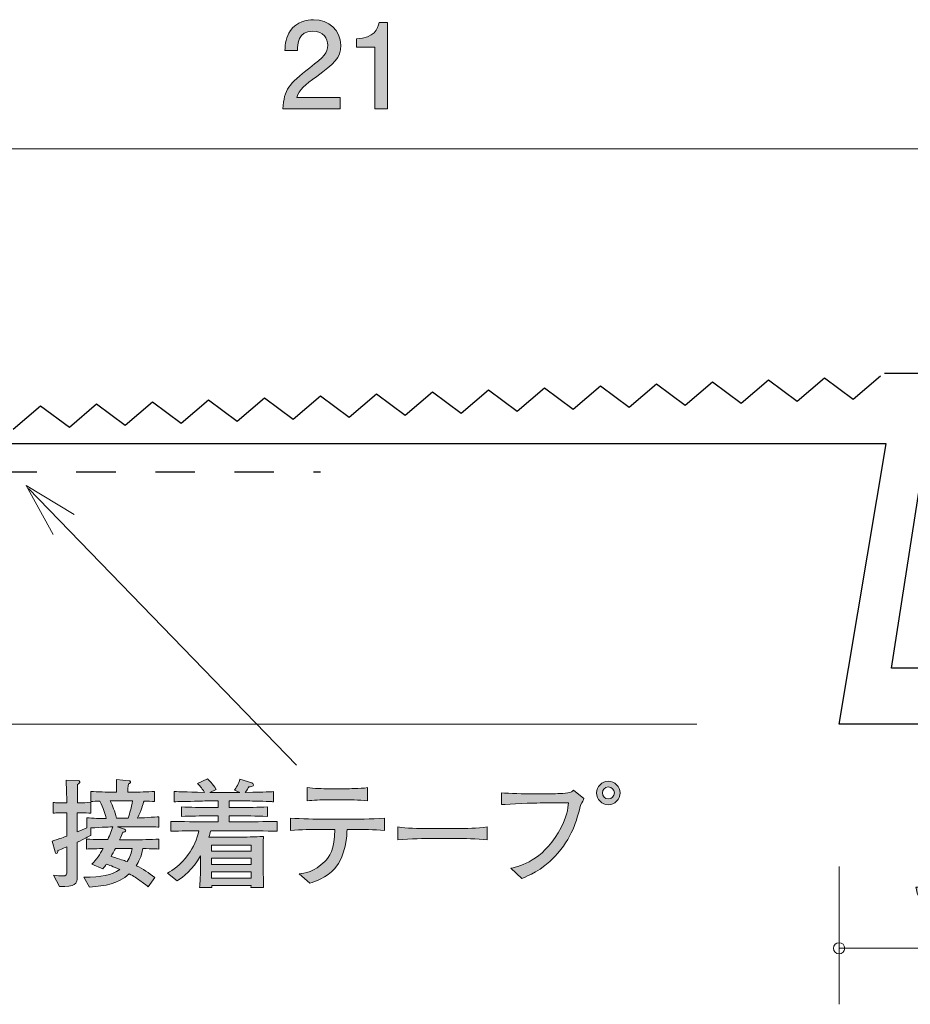
# Model space of a CAD drawing. Units: millimetres. Extents: x 77.8 to 132.9, y -157.6 to -140.1.
# Drawn here: x 89.4 to 105.3, y -157.6 to -140.1 of the extents above; entities that cross this region are included whole.
import ezdxf

# ---------------------------------------------------------------- set-up
doc = ezdxf.new("R2010")
doc.units = ezdxf.units.MM
doc.header["$MEASUREMENT"] = 0
doc.linetypes.add('AI-Linetype-0', pattern=[1.411111, 0.705556, -0.705556])
doc.layers.add('レイヤー 1', color=7, linetype='Continuous', lineweight=0)

# ---------------------------------------------------------------- blocks, each defined once
blk = doc.blocks.new('Block_7')
at = {"layer": 'レイヤー 1', "true_color": 0x000000, "transparency": 33554687}
h = blk.add_hatch(color=18, dxfattribs=at)
h.dxf.hatch_style = 2
edge = h.paths.add_edge_path()
edge.add_spline(control_points=[(105.925, -155.968), (105.846, -155.968), (105.745, -155.951), (105.643, -155.888), (105.47, -155.778), (105.448, -155.647), (105.429, -155.539), (105.429, -155.539), (105.652, -155.539), (105.652, -155.539), (105.707, -155.738), (105.834, -155.767), (105.927, -155.767), (106.066, -155.767), (106.218, -155.668), (106.218, -155.435), (106.218, -155.179), (106.039, -155.109), (105.918, -155.109), (105.886, -155.109), (105.745, -155.109), (105.656, -155.238), (105.656, -155.238), (105.48, -155.219), (105.48, -155.219), (105.48, -155.219), (105.601, -154.373), (105.601, -154.373), (105.601, -154.373), (106.379, -154.373), (106.379, -154.373), (106.379, -154.373), (106.379, -154.568), (106.379, -154.568), (106.379, -154.568), (105.764, -154.568), (105.764, -154.568), (105.764, -154.568), (105.698, -154.991), (105.698, -154.991), (105.76, -154.957), (105.842, -154.917), (105.96, -154.917), (106.214, -154.917), (106.451, -155.103), (106.451, -155.416), (106.451, -155.733), (106.227, -155.968), (105.925, -155.968)], knot_values=[0, 0, 0, 0, 1, 1, 1, 2, 2, 2, 3, 3, 3, 4, 4, 4, 5, 5, 5, 6, 6, 6, 7, 7, 7, 8, 8, 8, 9, 9, 9, 10, 10, 10, 11, 11, 11, 12, 12, 12, 13, 13, 13, 14, 14, 14, 15, 15, 15, 16, 16, 16, 16], degree=3, periodic=0)
h = blk.add_hatch(color=18, dxfattribs=at)
h.dxf.hatch_style = 2
edge = h.paths.add_edge_path()
edge.add_spline(control_points=[(107.65, -155.968), (107.571, -155.968), (107.47, -155.951), (107.368, -155.888), (107.195, -155.778), (107.173, -155.647), (107.155, -155.539), (107.155, -155.539), (107.377, -155.539), (107.377, -155.539), (107.432, -155.738), (107.559, -155.767), (107.652, -155.767), (107.791, -155.767), (107.943, -155.668), (107.943, -155.435), (107.943, -155.179), (107.764, -155.109), (107.643, -155.109), (107.611, -155.109), (107.47, -155.109), (107.381, -155.238), (107.381, -155.238), (107.205, -155.219), (107.205, -155.219), (107.205, -155.219), (107.326, -154.373), (107.326, -154.373), (107.326, -154.373), (108.104, -154.373), (108.104, -154.373), (108.104, -154.373), (108.104, -154.568), (108.104, -154.568), (108.104, -154.568), (107.489, -154.568), (107.489, -154.568), (107.489, -154.568), (107.423, -154.991), (107.423, -154.991), (107.485, -154.957), (107.567, -154.917), (107.685, -154.917), (107.939, -154.917), (108.176, -155.103), (108.176, -155.416), (108.176, -155.733), (107.952, -155.968), (107.65, -155.968)], knot_values=[0, 0, 0, 0, 1, 1, 1, 2, 2, 2, 3, 3, 3, 4, 4, 4, 5, 5, 5, 6, 6, 6, 7, 7, 7, 8, 8, 8, 9, 9, 9, 10, 10, 10, 11, 11, 11, 12, 12, 12, 13, 13, 13, 14, 14, 14, 15, 15, 15, 16, 16, 16, 16], degree=3, periodic=0)
h = blk.add_hatch(color=18, dxfattribs=at)
h.dxf.hatch_style = 2
edge = h.paths.add_edge_path()
edge.add_spline(control_points=[(106.68, -155.917), (106.68, -155.917), (106.68, -155.666), (106.68, -155.666), (106.68, -155.666), (106.932, -155.666), (106.932, -155.666), (106.932, -155.666), (106.932, -155.917), (106.932, -155.917), (106.932, -155.917), (106.68, -155.917), (106.68, -155.917)], knot_values=[0, 0, 0, 0, 1, 1, 1, 2, 2, 2, 3, 3, 3, 4, 4, 4, 4], degree=3, periodic=0)
at = {"layer": 'レイヤー 1'}
for points, knots in [([(105.925, -155.968), (105.846, -155.968), (105.745, -155.951), (105.643, -155.888), (105.47, -155.778), (105.448, -155.647), (105.429, -155.539), (105.429, -155.539), (105.652, -155.539), (105.652, -155.539), (105.707, -155.738), (105.834, -155.767), (105.927, -155.767), (106.066, -155.767), (106.218, -155.668), (106.218, -155.435), (106.218, -155.179), (106.039, -155.109), (105.918, -155.109), (105.886, -155.109), (105.745, -155.109), (105.656, -155.238), (105.656, -155.238), (105.48, -155.219), (105.48, -155.219), (105.48, -155.219), (105.601, -154.373), (105.601, -154.373), (105.601, -154.373), (106.379, -154.373), (106.379, -154.373), (106.379, -154.373), (106.379, -154.568), (106.379, -154.568), (106.379, -154.568), (105.764, -154.568), (105.764, -154.568), (105.764, -154.568), (105.698, -154.991), (105.698, -154.991), (105.76, -154.957), (105.842, -154.917), (105.96, -154.917), (106.214, -154.917), (106.451, -155.103), (106.451, -155.416), (106.451, -155.733), (106.227, -155.968), (105.925, -155.968)], [0, 0, 0, 0, 1, 1, 1, 2, 2, 2, 3, 3, 3, 4, 4, 4, 5, 5, 5, 6, 6, 6, 7, 7, 7, 8, 8, 8, 9, 9, 9, 10, 10, 10, 11, 11, 11, 12, 12, 12, 13, 13, 13, 14, 14, 14, 15, 15, 15, 16, 16, 16, 16]), ([(107.65, -155.968), (107.571, -155.968), (107.47, -155.951), (107.368, -155.888), (107.195, -155.778), (107.173, -155.647), (107.155, -155.539), (107.155, -155.539), (107.377, -155.539), (107.377, -155.539), (107.432, -155.738), (107.559, -155.767), (107.652, -155.767), (107.791, -155.767), (107.943, -155.668), (107.943, -155.435), (107.943, -155.179), (107.764, -155.109), (107.643, -155.109), (107.611, -155.109), (107.47, -155.109), (107.381, -155.238), (107.381, -155.238), (107.205, -155.219), (107.205, -155.219), (107.205, -155.219), (107.326, -154.373), (107.326, -154.373), (107.326, -154.373), (108.104, -154.373), (108.104, -154.373), (108.104, -154.373), (108.104, -154.568), (108.104, -154.568), (108.104, -154.568), (107.489, -154.568), (107.489, -154.568), (107.489, -154.568), (107.423, -154.991), (107.423, -154.991), (107.485, -154.957), (107.567, -154.917), (107.685, -154.917), (107.939, -154.917), (108.176, -155.103), (108.176, -155.416), (108.176, -155.733), (107.952, -155.968), (107.65, -155.968)], [0, 0, 0, 0, 1, 1, 1, 2, 2, 2, 3, 3, 3, 4, 4, 4, 5, 5, 5, 6, 6, 6, 7, 7, 7, 8, 8, 8, 9, 9, 9, 10, 10, 10, 11, 11, 11, 12, 12, 12, 13, 13, 13, 14, 14, 14, 15, 15, 15, 16, 16, 16, 16]), ([(106.68, -155.917), (106.68, -155.917), (106.68, -155.666), (106.68, -155.666), (106.68, -155.666), (106.932, -155.666), (106.932, -155.666), (106.932, -155.666), (106.932, -155.917), (106.932, -155.917), (106.932, -155.917), (106.68, -155.917), (106.68, -155.917)], [0, 0, 0, 0, 1, 1, 1, 2, 2, 2, 3, 3, 3, 4, 4, 4, 4])]:
    blk.add_open_spline(points, degree=3, knots=knots, dxfattribs=at)
blk = doc.blocks.new('Block_6')
at = {"layer": 'レイヤー 1'}
blk.add_blockref('Block_7', (0, 0), dxfattribs=at)
blk = doc.blocks.new('Block_5')
at = {"layer": 'レイヤー 1', "color": 18, "lineweight": 9, "true_color": 0x000000}
for p, q in [((104.057, -155.171), (104.057, -157.631)), ((109.557, -155.171), (109.557, -157.631)), ((109.557, -156.631), (104.057, -156.631))]:
    blk.add_line(p, q, dxfattribs=at)
blk.add_circle((109.557, -156.631), 0.0999, dxfattribs=at)
blk.add_open_spline([(104.157, -156.631), (104.157, -156.576), (104.112, -156.531), (104.057, -156.531), (104.002, -156.531), (103.957, -156.576), (103.957, -156.631), (103.957, -156.686), (104.002, -156.731), (104.057, -156.731), (104.112, -156.731), (104.157, -156.686), (104.157, -156.631)], degree=3, knots=[0, 0, 0, 0, 1, 1, 1, 2, 2, 2, 3, 3, 3, 4, 4, 4, 4], dxfattribs=at)
at = {"layer": 'レイヤー 1'}
blk.add_blockref('Block_6', (0, 0), dxfattribs=at)
blk = doc.blocks.new('Block_11')
at = {"layer": 'レイヤー 1', "true_color": 0x000000, "transparency": 33554687}
h = blk.add_hatch(color=18, dxfattribs=at)
h.dxf.hatch_style = 2
edge = h.paths.add_edge_path()
edge.add_spline(control_points=[(94.735, -141.073), (94.518, -141.232), (94.425, -141.306), (94.376, -141.45), (94.376, -141.45), (95.154, -141.45), (95.154, -141.45), (95.154, -141.45), (95.154, -141.655), (95.154, -141.655), (95.154, -141.655), (94.126, -141.655), (94.126, -141.655), (94.158, -141.297), (94.224, -141.219), (94.609, -140.921), (94.865, -140.722), (94.93, -140.654), (94.93, -140.517), (94.93, -140.398), (94.858, -140.267), (94.661, -140.267), (94.401, -140.267), (94.393, -140.498), (94.389, -140.614), (94.389, -140.614), (94.164, -140.614), (94.164, -140.614), (94.173, -140.487), (94.184, -140.375), (94.264, -140.256), (94.374, -140.096), (94.56, -140.062), (94.676, -140.062), (94.954, -140.062), (95.161, -140.246), (95.161, -140.519), (95.161, -140.747), (95.045, -140.847), (94.735, -141.073)], knot_values=[0, 0, 0, 0, 1, 1, 1, 2, 2, 2, 3, 3, 3, 4, 4, 4, 5, 5, 5, 6, 6, 6, 7, 7, 7, 8, 8, 8, 9, 9, 9, 10, 10, 10, 11, 11, 11, 12, 12, 12, 13, 13, 13, 13], degree=3, periodic=0)
h = blk.add_hatch(color=18, dxfattribs=at)
h.dxf.hatch_style = 2
edge = h.paths.add_edge_path()
edge.add_spline(control_points=[(95.771, -141.655), (95.771, -141.655), (95.771, -140.55), (95.771, -140.55), (95.771, -140.55), (95.441, -140.55), (95.441, -140.55), (95.441, -140.55), (95.441, -140.402), (95.441, -140.402), (95.773, -140.388), (95.819, -140.225), (95.849, -140.11), (95.849, -140.11), (95.995, -140.11), (95.995, -140.11), (95.995, -140.11), (95.995, -141.655), (95.995, -141.655), (95.995, -141.655), (95.771, -141.655), (95.771, -141.655)], knot_values=[0, 0, 0, 0, 1, 1, 1, 2, 2, 2, 3, 3, 3, 4, 4, 4, 5, 5, 5, 6, 6, 6, 7, 7, 7, 7], degree=3, periodic=0)
at = {"layer": 'レイヤー 1'}
for points, knots in [([(94.735, -141.073), (94.518, -141.232), (94.425, -141.306), (94.376, -141.45), (94.376, -141.45), (95.154, -141.45), (95.154, -141.45), (95.154, -141.45), (95.154, -141.655), (95.154, -141.655), (95.154, -141.655), (94.126, -141.655), (94.126, -141.655), (94.158, -141.297), (94.224, -141.219), (94.609, -140.921), (94.865, -140.722), (94.93, -140.654), (94.93, -140.517), (94.93, -140.398), (94.858, -140.267), (94.661, -140.267), (94.401, -140.267), (94.393, -140.498), (94.389, -140.614), (94.389, -140.614), (94.164, -140.614), (94.164, -140.614), (94.173, -140.487), (94.184, -140.375), (94.264, -140.256), (94.374, -140.096), (94.56, -140.062), (94.676, -140.062), (94.954, -140.062), (95.161, -140.246), (95.161, -140.519), (95.161, -140.747), (95.045, -140.847), (94.735, -141.073)], [0, 0, 0, 0, 1, 1, 1, 2, 2, 2, 3, 3, 3, 4, 4, 4, 5, 5, 5, 6, 6, 6, 7, 7, 7, 8, 8, 8, 9, 9, 9, 10, 10, 10, 11, 11, 11, 12, 12, 12, 13, 13, 13, 13]), ([(95.771, -141.655), (95.771, -141.655), (95.771, -140.55), (95.771, -140.55), (95.771, -140.55), (95.441, -140.55), (95.441, -140.55), (95.441, -140.55), (95.441, -140.402), (95.441, -140.402), (95.773, -140.388), (95.819, -140.225), (95.849, -140.11), (95.849, -140.11), (95.995, -140.11), (95.995, -140.11), (95.995, -140.11), (95.995, -141.655), (95.995, -141.655), (95.995, -141.655), (95.771, -141.655), (95.771, -141.655)], [0, 0, 0, 0, 1, 1, 1, 2, 2, 2, 3, 3, 3, 4, 4, 4, 5, 5, 5, 6, 6, 6, 7, 7, 7, 7])]:
    blk.add_open_spline(points, degree=3, knots=knots, dxfattribs=at)
blk = doc.blocks.new('Block_10')
at = {"layer": 'レイヤー 1'}
blk.add_blockref('Block_11', (0, 0), dxfattribs=at)
blk = doc.blocks.new('Block_3')
at = {"layer": 'レイヤー 1', "color": 18, "lineweight": 9, "true_color": 0x000000}
for p, q in [((84.807, -142.369), (105.808, -142.369)), ((101.516, -152.631), (79.807, -152.631))]:
    blk.add_line(p, q, dxfattribs=at)
at = {"layer": 'レイヤー 1', "color": 18, "lineweight": 25, "true_color": 0x000000}
for p, q in [((101.31, -146.942), (101.796, -146.524)), ((101.796, -146.524), (102.31, -146.906)), ((102.31, -146.906), (102.795, -146.489)), ((102.795, -146.489), (103.309, -146.87)), ((103.309, -146.87), (103.794, -146.453)), ((103.794, -146.453), (104.308, -146.834)), ((104.308, -146.834), (104.794, -146.417)), ((104.868, -146.369), (105.808, -146.369)), ((104.993, -151.631), (105.808, -146.369)), ((97.313, -147.085), (97.798, -146.667)), ((97.798, -146.667), (98.312, -147.049)), ((98.312, -147.049), (98.797, -146.631)), ((98.797, -146.631), (99.311, -147.013)), ((99.311, -147.013), (99.797, -146.595)), ((99.797, -146.595), (100.311, -146.977)), ((100.311, -146.977), (100.796, -146.56)), ((100.796, -146.56), (101.31, -146.942)), ((92.316, -147.263), (92.802, -146.845)), ((92.802, -146.845), (93.316, -147.227)), ((93.316, -147.227), (93.801, -146.81)), ((93.801, -146.81), (94.315, -147.191)), ((94.315, -147.191), (94.8, -146.774)), ((94.8, -146.774), (95.315, -147.156)), ((95.315, -147.156), (95.8, -146.738)), ((95.8, -146.738), (96.314, -147.12)), ((96.314, -147.12), (96.799, -146.702)), ((96.799, -146.702), (97.313, -147.085)), ((89.318, -147.37), (89.804, -146.952)), ((89.804, -146.952), (90.318, -147.334)), ((90.318, -147.334), (90.803, -146.917)), ((90.803, -146.917), (91.317, -147.299)), ((91.317, -147.299), (91.802, -146.881)), ((91.802, -146.881), (92.316, -147.263)), ((104.898, -147.631), (84.807, -147.631)), ((104.057, -152.631), (104.898, -147.631)), ((108.806, -151.631), (104.993, -151.631)), ((109.557, -152.631), (104.057, -152.631))]:
    blk.add_line(p, q, dxfattribs=at)
at = {"layer": 'レイヤー 1'}
for name in ['Block_10', 'Block_5']:
    blk.add_blockref(name, (0, 0), dxfattribs=at)
blk = doc.blocks.new('Block_16')
at = {"layer": 'レイヤー 1', "true_color": 0x000000, "transparency": 33554687}
h = blk.add_hatch(color=18, dxfattribs=at)
h.dxf.hatch_style = 2
edge = h.paths.add_edge_path()
edge.add_spline(control_points=[(91.143, -154.85), (91.126, -154.88), (91.075, -154.973), (91.065, -154.992), (91.255, -155.051), (91.276, -155.058), (91.348, -155.085), (91.403, -154.998), (91.426, -154.924), (91.441, -154.85), (91.441, -154.85), (91.143, -154.85), (91.143, -154.85)], knot_values=[0, 0, 0, 0, 1, 1, 1, 2, 2, 2, 3, 3, 3, 4, 4, 4, 4], degree=3, periodic=0)
edge = h.paths.add_edge_path()
edge.add_spline(control_points=[(91.08, -154), (91.08, -154), (91.048, -154), (91.048, -154), (91.094, -154.099), (91.126, -154.179), (91.16, -154.307), (91.16, -154.307), (91.367, -154.307), (91.367, -154.307), (91.399, -154.213), (91.422, -154.129), (91.446, -154), (91.446, -154), (91.08, -154), (91.08, -154)], knot_values=[0, 0, 0, 0, 1, 1, 1, 2, 2, 2, 3, 3, 3, 4, 4, 4, 5, 5, 5, 5], degree=3, periodic=0)
edge = h.paths.add_edge_path()
edge.add_spline(control_points=[(91.708, -154.465), (91.708, -154.465), (91.454, -154.465), (91.454, -154.465), (91.454, -154.465), (91.177, -154.465), (91.177, -154.465), (91.177, -154.465), (91.304, -154.507), (91.304, -154.507), (91.314, -154.511), (91.327, -154.518), (91.327, -154.531), (91.327, -154.552), (91.295, -154.558), (91.274, -154.562), (91.264, -154.586), (91.234, -154.651), (91.215, -154.696), (91.215, -154.696), (91.486, -154.696), (91.486, -154.696), (91.577, -154.696), (91.773, -154.691), (91.915, -154.683), (91.915, -154.683), (91.915, -154.861), (91.915, -154.861), (91.833, -154.856), (91.811, -154.856), (91.632, -154.852), (91.6, -155.007), (91.555, -155.087), (91.511, -155.157), (91.632, -155.216), (91.737, -155.284), (91.841, -155.366), (91.841, -155.366), (91.723, -155.533), (91.723, -155.533), (91.699, -155.514), (91.687, -155.506), (91.575, -155.421), (91.526, -155.383), (91.467, -155.347), (91.386, -155.303), (91.175, -155.489), (90.969, -155.512), (90.68, -155.542), (90.68, -155.542), (90.576, -155.362), (90.576, -155.362), (90.893, -155.358), (91.069, -155.332), (91.221, -155.223), (91.103, -155.172), (91.014, -155.144), (90.978, -155.132), (90.959, -155.159), (90.944, -155.178), (90.917, -155.212), (90.917, -155.212), (90.72, -155.129), (90.72, -155.129), (90.802, -155.049), (90.864, -154.954), (90.921, -154.852), (90.73, -154.856), (90.709, -154.856), (90.627, -154.861), (90.627, -154.861), (90.627, -154.683), (90.627, -154.683), (90.766, -154.689), (90.976, -154.693), (91.001, -154.693), (91.018, -154.66), (91.073, -154.539), (91.092, -154.465), (91.073, -154.465), (90.895, -154.472), (90.701, -154.484), (90.701, -154.484), (90.701, -154.617), (90.701, -154.617), (90.652, -154.643), (90.593, -154.674), (90.46, -154.74), (90.46, -154.74), (90.46, -154.886), (90.46, -154.886), (90.46, -154.886), (90.46, -155.353), (90.46, -155.353), (90.46, -155.481), (90.424, -155.54), (90.14, -155.531), (90.14, -155.531), (90.037, -155.324), (90.037, -155.324), (90.1, -155.337), (90.149, -155.341), (90.189, -155.341), (90.265, -155.341), (90.276, -155.318), (90.276, -155.252), (90.276, -155.252), (90.276, -154.823), (90.276, -154.823), (90.178, -154.863), (90.161, -154.869), (90.115, -154.888), (90.111, -154.909), (90.106, -154.939), (90.087, -154.939), (90.079, -154.939), (90.068, -154.935), (90.062, -154.911), (90.062, -154.911), (90.009, -154.719), (90.009, -154.719), (90.155, -154.672), (90.221, -154.649), (90.276, -154.628), (90.276, -154.628), (90.276, -154.216), (90.276, -154.216), (90.276, -154.216), (90.223, -154.216), (90.223, -154.216), (90.223, -154.216), (90.145, -154.216), (90.145, -154.216), (90.077, -154.216), (90.068, -154.216), (90.032, -154.222), (90.032, -154.222), (90.032, -154.027), (90.032, -154.027), (90.06, -154.034), (90.068, -154.034), (90.138, -154.034), (90.138, -154.034), (90.271, -154.034), (90.271, -154.034), (90.271, -153.964), (90.271, -153.881), (90.269, -153.877), (90.261, -153.697), (90.261, -153.678), (90.259, -153.632), (90.259, -153.632), (90.474, -153.64), (90.474, -153.64), (90.485, -153.64), (90.506, -153.642), (90.506, -153.659), (90.506, -153.678), (90.491, -153.689), (90.466, -153.708), (90.466, -153.758), (90.46, -153.987), (90.462, -154.034), (90.591, -154.034), (90.604, -154.034), (90.701, -154.025), (90.701, -154.025), (90.701, -154.22), (90.701, -154.22), (90.663, -154.218), (90.595, -154.213), (90.46, -154.216), (90.46, -154.216), (90.46, -154.554), (90.46, -154.554), (90.515, -154.531), (90.58, -154.503), (90.629, -154.48), (90.629, -154.48), (90.629, -154.302), (90.629, -154.302), (90.743, -154.315), (90.862, -154.315), (90.978, -154.315), (90.955, -154.22), (90.927, -154.137), (90.864, -154.004), (90.819, -154.006), (90.737, -154.01), (90.699, -154.012), (90.699, -154.012), (90.699, -153.832), (90.699, -153.832), (90.824, -153.841), (90.997, -153.845), (91.08, -153.845), (91.08, -153.845), (91.162, -153.845), (91.162, -153.845), (91.162, -153.682), (91.162, -153.672), (91.16, -153.617), (91.16, -153.617), (91.384, -153.642), (91.384, -153.642), (91.388, -153.642), (91.41, -153.644), (91.41, -153.661), (91.41, -153.676), (91.399, -153.684), (91.372, -153.699), (91.365, -153.765), (91.363, -153.786), (91.363, -153.845), (91.363, -153.845), (91.458, -153.845), (91.458, -153.845), (91.541, -153.845), (91.714, -153.841), (91.839, -153.832), (91.839, -153.832), (91.839, -154.012), (91.839, -154.012), (91.809, -154.01), (91.691, -154.006), (91.651, -154.004), (91.636, -154.055), (91.602, -154.167), (91.537, -154.307), (91.579, -154.307), (91.856, -154.287), (91.917, -154.285), (91.917, -154.285), (91.917, -154.469), (91.917, -154.469), (91.888, -154.469), (91.871, -154.465), (91.708, -154.465)], knot_values=[0, 0, 0, 0, 1, 1, 1, 2, 2, 2, 3, 3, 3, 4, 4, 4, 5, 5, 5, 6, 6, 6, 7, 7, 7, 8, 8, 8, 9, 9, 9, 10, 10, 10, 11, 11, 11, 12, 12, 12, 13, 13, 13, 14, 14, 14, 15, 15, 15, 16, 16, 16, 17, 17, 17, 18, 18, 18, 19, 19, 19, 20, 20, 20, 21, 21, 21, 22, 22, 22, 23, 23, 23, 24, 24, 24, 25, 25, 25, 26, 26, 26, 27, 27, 27, 28, 28, 28, 29, 29, 29, 30, 30, 30, 31, 31, 31, 32, 32, 32, 33, 33, 33, 34, 34, 34, 35, 35, 35, 36, 36, 36, 37, 37, 37, 38, 38, 38, 39, 39, 39, 40, 40, 40, 41, 41, 41, 42, 42, 42, 43, 43, 43, 44, 44, 44, 45, 45, 45, 46, 46, 46, 47, 47, 47, 48, 48, 48, 49, 49, 49, 50, 50, 50, 51, 51, 51, 52, 52, 52, 53, 53, 53, 54, 54, 54, 55, 55, 55, 56, 56, 56, 57, 57, 57, 58, 58, 58, 59, 59, 59, 60, 60, 60, 61, 61, 61, 62, 62, 62, 63, 63, 63, 64, 64, 64, 65, 65, 65, 66, 66, 66, 67, 67, 67, 68, 68, 68, 69, 69, 69, 70, 70, 70, 71, 71, 71, 72, 72, 72, 73, 73, 73, 74, 74, 74, 75, 75, 75, 76, 76, 76, 77, 77, 77, 78, 78, 78, 79, 79, 79, 79], degree=3, periodic=0)
h = blk.add_hatch(color=18, dxfattribs=at)
h.dxf.hatch_style = 2
edge = h.paths.add_edge_path()
edge.add_spline(control_points=[(93.564, -155.265), (93.564, -155.265), (92.858, -155.265), (92.858, -155.265), (92.858, -155.265), (92.858, -155.379), (92.858, -155.379), (92.858, -155.379), (93.564, -155.379), (93.564, -155.379), (93.564, -155.379), (93.564, -155.265), (93.564, -155.265)], knot_values=[0, 0, 0, 0, 1, 1, 1, 2, 2, 2, 3, 3, 3, 4, 4, 4, 4], degree=3, periodic=0)
edge = h.paths.add_edge_path()
edge.add_spline(control_points=[(93.564, -155.021), (93.564, -155.021), (92.858, -155.021), (92.858, -155.021), (92.858, -155.021), (92.858, -155.136), (92.858, -155.136), (92.858, -155.136), (93.564, -155.136), (93.564, -155.136), (93.564, -155.136), (93.564, -155.021), (93.564, -155.021)], knot_values=[0, 0, 0, 0, 1, 1, 1, 2, 2, 2, 3, 3, 3, 4, 4, 4, 4], degree=3, periodic=0)
edge = h.paths.add_edge_path()
edge.add_spline(control_points=[(93.564, -154.789), (93.564, -154.789), (92.858, -154.789), (92.858, -154.789), (92.858, -154.789), (92.858, -154.897), (92.858, -154.897), (92.858, -154.897), (93.564, -154.897), (93.564, -154.897), (93.564, -154.897), (93.564, -154.789), (93.564, -154.789)], knot_values=[0, 0, 0, 0, 1, 1, 1, 2, 2, 2, 3, 3, 3, 4, 4, 4, 4], degree=3, periodic=0)
edge = h.paths.add_edge_path()
edge.add_spline(control_points=[(93.399, -154.533), (93.399, -154.533), (92.841, -154.533), (92.841, -154.533), (92.83, -154.577), (92.822, -154.609), (92.809, -154.647), (92.834, -154.647), (92.849, -154.649), (92.856, -154.649), (92.856, -154.649), (93.044, -154.649), (93.044, -154.649), (93.044, -154.649), (93.418, -154.649), (93.418, -154.649), (93.469, -154.649), (93.753, -154.637), (93.784, -154.637), (93.782, -154.664), (93.78, -154.683), (93.78, -154.713), (93.778, -154.744), (93.778, -154.88), (93.778, -154.907), (93.778, -154.907), (93.778, -155.153), (93.778, -155.153), (93.778, -155.197), (93.782, -155.394), (93.786, -155.546), (93.786, -155.546), (93.56, -155.546), (93.56, -155.546), (93.56, -155.546), (93.562, -155.512), (93.562, -155.512), (93.562, -155.512), (92.86, -155.512), (92.86, -155.512), (92.86, -155.512), (92.862, -155.546), (92.862, -155.546), (92.862, -155.546), (92.644, -155.546), (92.644, -155.546), (92.648, -155.491), (92.648, -155.479), (92.655, -155.364), (92.657, -155.337), (92.659, -155.203), (92.659, -155.184), (92.659, -155.184), (92.659, -154.981), (92.659, -154.981), (92.519, -155.231), (92.35, -155.362), (92.244, -155.428), (92.244, -155.428), (92.071, -155.288), (92.071, -155.288), (92.16, -155.237), (92.303, -155.151), (92.441, -154.956), (92.532, -154.829), (92.597, -154.685), (92.631, -154.533), (92.403, -154.535), (92.223, -154.541), (92.128, -154.543), (92.128, -154.543), (92.128, -154.366), (92.128, -154.366), (92.325, -154.372), (92.608, -154.376), (92.758, -154.376), (92.758, -154.376), (92.972, -154.376), (92.972, -154.376), (92.972, -154.376), (92.972, -154.268), (92.972, -154.268), (92.972, -154.268), (92.826, -154.268), (92.826, -154.268), (92.657, -154.268), (92.488, -154.272), (92.32, -154.279), (92.32, -154.279), (92.32, -154.108), (92.32, -154.108), (92.475, -154.118), (92.661, -154.118), (92.826, -154.118), (92.826, -154.118), (92.972, -154.118), (92.972, -154.118), (92.972, -154.118), (92.972, -154), (92.972, -154), (92.972, -154), (92.841, -154), (92.841, -154), (92.794, -154), (92.591, -154.008), (92.549, -154.008), (92.346, -154.012), (92.27, -154.014), (92.191, -154.016), (92.191, -154.016), (92.191, -153.832), (92.191, -153.832), (92.305, -153.841), (92.35, -153.841), (92.733, -153.849), (92.669, -153.754), (92.642, -153.727), (92.606, -153.691), (92.606, -153.691), (92.782, -153.608), (92.782, -153.608), (92.822, -153.644), (92.866, -153.687), (92.94, -153.797), (92.94, -153.797), (92.826, -153.852), (92.826, -153.852), (92.826, -153.852), (92.837, -153.852), (92.837, -153.852), (92.837, -153.852), (93.359, -153.852), (93.359, -153.852), (93.359, -153.852), (93.264, -153.807), (93.264, -153.807), (93.291, -153.769), (93.348, -153.689), (93.363, -153.615), (93.363, -153.615), (93.577, -153.678), (93.577, -153.678), (93.586, -153.68), (93.607, -153.691), (93.607, -153.712), (93.607, -153.75), (93.541, -153.75), (93.522, -153.75), (93.511, -153.769), (93.488, -153.809), (93.459, -153.849), (93.858, -153.843), (93.888, -153.841), (93.964, -153.835), (93.964, -153.835), (93.964, -154.016), (93.964, -154.016), (93.945, -154.016), (93.92, -154.014), (93.7, -154.006), (93.649, -154.004), (93.429, -154), (93.384, -154), (93.384, -154), (93.169, -154), (93.169, -154), (93.169, -154), (93.169, -154.118), (93.169, -154.118), (93.169, -154.118), (93.342, -154.118), (93.342, -154.118), (93.505, -154.118), (93.695, -154.118), (93.852, -154.108), (93.852, -154.108), (93.852, -154.279), (93.852, -154.279), (93.643, -154.27), (93.446, -154.268), (93.342, -154.268), (93.342, -154.268), (93.169, -154.268), (93.169, -154.268), (93.169, -154.268), (93.169, -154.376), (93.169, -154.376), (93.169, -154.376), (93.399, -154.376), (93.399, -154.376), (93.533, -154.376), (93.82, -154.372), (94.03, -154.366), (94.03, -154.366), (94.03, -154.543), (94.03, -154.543), (93.837, -154.537), (93.524, -154.533), (93.399, -154.533)], knot_values=[0, 0, 0, 0, 1, 1, 1, 2, 2, 2, 3, 3, 3, 4, 4, 4, 5, 5, 5, 6, 6, 6, 7, 7, 7, 8, 8, 8, 9, 9, 9, 10, 10, 10, 11, 11, 11, 12, 12, 12, 13, 13, 13, 14, 14, 14, 15, 15, 15, 16, 16, 16, 17, 17, 17, 18, 18, 18, 19, 19, 19, 20, 20, 20, 21, 21, 21, 22, 22, 22, 23, 23, 23, 24, 24, 24, 25, 25, 25, 26, 26, 26, 27, 27, 27, 28, 28, 28, 29, 29, 29, 30, 30, 30, 31, 31, 31, 32, 32, 32, 33, 33, 33, 34, 34, 34, 35, 35, 35, 36, 36, 36, 37, 37, 37, 38, 38, 38, 39, 39, 39, 40, 40, 40, 41, 41, 41, 42, 42, 42, 43, 43, 43, 44, 44, 44, 45, 45, 45, 46, 46, 46, 47, 47, 47, 48, 48, 48, 49, 49, 49, 50, 50, 50, 51, 51, 51, 52, 52, 52, 53, 53, 53, 54, 54, 54, 55, 55, 55, 56, 56, 56, 57, 57, 57, 58, 58, 58, 59, 59, 59, 60, 60, 60, 61, 61, 61, 62, 62, 62, 63, 63, 63, 64, 64, 64, 65, 65, 65, 66, 66, 66, 66], degree=3, periodic=0)
h = blk.add_hatch(color=18, dxfattribs=at)
h.dxf.hatch_style = 2
edge = h.paths.add_edge_path()
edge.add_spline(control_points=[(99.832, -153.86), (99.832, -153.919), (99.879, -153.966), (99.938, -153.966), (99.998, -153.966), (100.046, -153.919), (100.046, -153.86), (100.046, -153.801), (99.998, -153.752), (99.938, -153.752), (99.879, -153.752), (99.832, -153.801), (99.832, -153.86)], knot_values=[0, 0, 0, 0, 1, 1, 1, 2, 2, 2, 3, 3, 3, 4, 4, 4, 4], degree=3, periodic=0)
edge = h.paths.add_edge_path()
edge.add_spline(control_points=[(100.148, -153.86), (100.148, -153.974), (100.055, -154.069), (99.938, -154.069), (99.824, -154.069), (99.729, -153.974), (99.729, -153.86), (99.729, -153.744), (99.824, -153.651), (99.938, -153.651), (100.052, -153.651), (100.148, -153.744), (100.148, -153.86)], knot_values=[0, 0, 0, 0, 1, 1, 1, 2, 2, 2, 3, 3, 3, 4, 4, 4, 4], degree=3, periodic=0)
h = blk.add_hatch(color=18, dxfattribs=at)
h.dxf.hatch_style = 2
edge = h.paths.add_edge_path()
edge.add_spline(control_points=[(95.275, -153.981), (95.275, -153.981), (94.922, -153.981), (94.922, -153.981), (94.809, -153.981), (94.67, -153.987), (94.562, -154), (94.562, -154), (94.562, -153.765), (94.562, -153.765), (94.68, -153.78), (94.864, -153.784), (94.922, -153.784), (94.922, -153.784), (95.275, -153.784), (95.275, -153.784), (95.294, -153.784), (95.497, -153.784), (95.639, -153.765), (95.639, -153.765), (95.639, -154), (95.639, -154), (95.482, -153.981), (95.292, -153.981), (95.275, -153.981)], knot_values=[0, 0, 0, 0, 1, 1, 1, 2, 2, 2, 3, 3, 3, 4, 4, 4, 5, 5, 5, 6, 6, 6, 7, 7, 7, 8, 8, 8, 8], degree=3, periodic=0)
edge = h.paths.add_edge_path()
edge.add_spline(control_points=[(95.376, -154.509), (95.376, -154.509), (95.275, -154.509), (95.275, -154.509), (95.275, -154.596), (95.254, -154.986), (95.057, -155.206), (94.904, -155.375), (94.697, -155.444), (94.613, -155.472), (94.613, -155.472), (94.418, -155.305), (94.418, -155.305), (94.515, -155.292), (94.691, -155.269), (94.879, -155.081), (94.953, -155.009), (95.057, -154.869), (95.057, -154.509), (95.057, -154.509), (94.826, -154.509), (94.826, -154.509), (94.64, -154.509), (94.454, -154.514), (94.268, -154.528), (94.268, -154.528), (94.268, -154.309), (94.268, -154.309), (94.456, -154.323), (94.742, -154.328), (94.826, -154.328), (94.826, -154.328), (95.376, -154.328), (95.376, -154.328), (95.395, -154.328), (95.713, -154.328), (95.941, -154.309), (95.941, -154.309), (95.941, -154.528), (95.941, -154.528), (95.753, -154.514), (95.565, -154.509), (95.376, -154.509)], knot_values=[0, 0, 0, 0, 1, 1, 1, 2, 2, 2, 3, 3, 3, 4, 4, 4, 5, 5, 5, 6, 6, 6, 7, 7, 7, 8, 8, 8, 9, 9, 9, 10, 10, 10, 11, 11, 11, 12, 12, 12, 13, 13, 13, 14, 14, 14, 14], degree=3, periodic=0)
h = blk.add_hatch(color=18, dxfattribs=at)
h.dxf.hatch_style = 2
edge = h.paths.add_edge_path()
edge.add_spline(control_points=[(99.442, -154.078), (99.372, -154.357), (99.296, -154.662), (98.983, -154.994), (98.746, -155.244), (98.501, -155.343), (98.395, -155.385), (98.395, -155.385), (98.2, -155.203), (98.2, -155.203), (98.387, -155.157), (98.748, -155.064), (99.044, -154.569), (99.205, -154.302), (99.218, -154.129), (99.227, -154.038), (99.227, -154.038), (98.721, -154.038), (98.721, -154.038), (98.602, -154.038), (98.181, -154.057), (98.029, -154.067), (98.029, -154.067), (98.029, -153.858), (98.029, -153.858), (98.171, -153.871), (98.448, -153.875), (98.564, -153.875), (98.564, -153.875), (98.92, -153.875), (98.92, -153.875), (98.947, -153.875), (99.108, -153.873), (99.218, -153.858), (99.275, -153.852), (99.292, -153.832), (99.315, -153.809), (99.315, -153.809), (99.503, -153.96), (99.503, -153.96), (99.489, -153.989), (99.478, -154.008), (99.442, -154.078)], knot_values=[0, 0, 0, 0, 1, 1, 1, 2, 2, 2, 3, 3, 3, 4, 4, 4, 5, 5, 5, 6, 6, 6, 7, 7, 7, 8, 8, 8, 9, 9, 9, 10, 10, 10, 11, 11, 11, 12, 12, 12, 13, 13, 13, 14, 14, 14, 14], degree=3, periodic=0)
h = blk.add_hatch(color=18, dxfattribs=at)
h.dxf.hatch_style = 2
edge = h.paths.add_edge_path()
edge.add_spline(control_points=[(97.222, -154.672), (97.222, -154.672), (96.738, -154.672), (96.738, -154.672), (96.71, -154.672), (96.393, -154.672), (96.181, -154.698), (96.181, -154.698), (96.181, -154.467), (96.181, -154.467), (96.34, -154.49), (96.53, -154.493), (96.738, -154.493), (96.738, -154.493), (97.222, -154.493), (97.222, -154.493), (97.408, -154.493), (97.594, -154.49), (97.778, -154.467), (97.778, -154.467), (97.778, -154.698), (97.778, -154.698), (97.594, -154.674), (97.347, -154.672), (97.222, -154.672)], knot_values=[0, 0, 0, 0, 1, 1, 1, 2, 2, 2, 3, 3, 3, 4, 4, 4, 5, 5, 5, 6, 6, 6, 7, 7, 7, 8, 8, 8, 8], degree=3, periodic=0)
at = {"layer": 'レイヤー 1'}
for points, knots in [([(91.708, -154.465), (91.708, -154.465), (91.454, -154.465), (91.454, -154.465), (91.454, -154.465), (91.177, -154.465), (91.177, -154.465), (91.177, -154.465), (91.304, -154.507), (91.304, -154.507), (91.314, -154.511), (91.327, -154.518), (91.327, -154.531), (91.327, -154.552), (91.295, -154.558), (91.274, -154.562), (91.264, -154.586), (91.234, -154.651), (91.215, -154.696), (91.215, -154.696), (91.486, -154.696), (91.486, -154.696), (91.577, -154.696), (91.773, -154.691), (91.915, -154.683), (91.915, -154.683), (91.915, -154.861), (91.915, -154.861), (91.833, -154.856), (91.811, -154.856), (91.632, -154.852), (91.6, -155.007), (91.555, -155.087), (91.511, -155.157), (91.632, -155.216), (91.737, -155.284), (91.841, -155.366), (91.841, -155.366), (91.723, -155.533), (91.723, -155.533), (91.699, -155.514), (91.687, -155.506), (91.575, -155.421), (91.526, -155.383), (91.467, -155.347), (91.386, -155.303), (91.175, -155.489), (90.969, -155.512), (90.68, -155.542), (90.68, -155.542), (90.576, -155.362), (90.576, -155.362), (90.893, -155.358), (91.069, -155.332), (91.221, -155.223), (91.103, -155.172), (91.014, -155.144), (90.978, -155.132), (90.959, -155.159), (90.944, -155.178), (90.917, -155.212), (90.917, -155.212), (90.72, -155.129), (90.72, -155.129), (90.802, -155.049), (90.864, -154.954), (90.921, -154.852), (90.73, -154.856), (90.709, -154.856), (90.627, -154.861), (90.627, -154.861), (90.627, -154.683), (90.627, -154.683), (90.766, -154.689), (90.976, -154.693), (91.001, -154.693), (91.018, -154.66), (91.073, -154.539), (91.092, -154.465), (91.073, -154.465), (90.895, -154.472), (90.701, -154.484), (90.701, -154.484), (90.701, -154.617), (90.701, -154.617), (90.652, -154.643), (90.593, -154.674), (90.46, -154.74), (90.46, -154.74), (90.46, -154.886), (90.46, -154.886), (90.46, -154.886), (90.46, -155.353), (90.46, -155.353), (90.46, -155.481), (90.424, -155.54), (90.14, -155.531), (90.14, -155.531), (90.037, -155.324), (90.037, -155.324), (90.1, -155.337), (90.149, -155.341), (90.189, -155.341), (90.265, -155.341), (90.276, -155.318), (90.276, -155.252), (90.276, -155.252), (90.276, -154.823), (90.276, -154.823), (90.178, -154.863), (90.161, -154.869), (90.115, -154.888), (90.111, -154.909), (90.106, -154.939), (90.087, -154.939), (90.079, -154.939), (90.068, -154.935), (90.062, -154.911), (90.062, -154.911), (90.009, -154.719), (90.009, -154.719), (90.155, -154.672), (90.221, -154.649), (90.276, -154.628), (90.276, -154.628), (90.276, -154.216), (90.276, -154.216), (90.276, -154.216), (90.223, -154.216), (90.223, -154.216), (90.223, -154.216), (90.145, -154.216), (90.145, -154.216), (90.077, -154.216), (90.068, -154.216), (90.032, -154.222), (90.032, -154.222), (90.032, -154.027), (90.032, -154.027), (90.06, -154.034), (90.068, -154.034), (90.138, -154.034), (90.138, -154.034), (90.271, -154.034), (90.271, -154.034), (90.271, -153.964), (90.271, -153.881), (90.269, -153.877), (90.261, -153.697), (90.261, -153.678), (90.259, -153.632), (90.259, -153.632), (90.474, -153.64), (90.474, -153.64), (90.485, -153.64), (90.506, -153.642), (90.506, -153.659), (90.506, -153.678), (90.491, -153.689), (90.466, -153.708), (90.466, -153.758), (90.46, -153.987), (90.462, -154.034), (90.591, -154.034), (90.604, -154.034), (90.701, -154.025), (90.701, -154.025), (90.701, -154.22), (90.701, -154.22), (90.663, -154.218), (90.595, -154.213), (90.46, -154.216), (90.46, -154.216), (90.46, -154.554), (90.46, -154.554), (90.515, -154.531), (90.58, -154.503), (90.629, -154.48), (90.629, -154.48), (90.629, -154.302), (90.629, -154.302), (90.743, -154.315), (90.862, -154.315), (90.978, -154.315), (90.955, -154.22), (90.927, -154.137), (90.864, -154.004), (90.819, -154.006), (90.737, -154.01), (90.699, -154.012), (90.699, -154.012), (90.699, -153.832), (90.699, -153.832), (90.824, -153.841), (90.997, -153.845), (91.08, -153.845), (91.08, -153.845), (91.162, -153.845), (91.162, -153.845), (91.162, -153.682), (91.162, -153.672), (91.16, -153.617), (91.16, -153.617), (91.384, -153.642), (91.384, -153.642), (91.388, -153.642), (91.41, -153.644), (91.41, -153.661), (91.41, -153.676), (91.399, -153.684), (91.372, -153.699), (91.365, -153.765), (91.363, -153.786), (91.363, -153.845), (91.363, -153.845), (91.458, -153.845), (91.458, -153.845), (91.541, -153.845), (91.714, -153.841), (91.839, -153.832), (91.839, -153.832), (91.839, -154.012), (91.839, -154.012), (91.809, -154.01), (91.691, -154.006), (91.651, -154.004), (91.636, -154.055), (91.602, -154.167), (91.537, -154.307), (91.579, -154.307), (91.856, -154.287), (91.917, -154.285), (91.917, -154.285), (91.917, -154.469), (91.917, -154.469), (91.888, -154.469), (91.871, -154.465), (91.708, -154.465)], [0, 0, 0, 0, 1, 1, 1, 2, 2, 2, 3, 3, 3, 4, 4, 4, 5, 5, 5, 6, 6, 6, 7, 7, 7, 8, 8, 8, 9, 9, 9, 10, 10, 10, 11, 11, 11, 12, 12, 12, 13, 13, 13, 14, 14, 14, 15, 15, 15, 16, 16, 16, 17, 17, 17, 18, 18, 18, 19, 19, 19, 20, 20, 20, 21, 21, 21, 22, 22, 22, 23, 23, 23, 24, 24, 24, 25, 25, 25, 26, 26, 26, 27, 27, 27, 28, 28, 28, 29, 29, 29, 30, 30, 30, 31, 31, 31, 32, 32, 32, 33, 33, 33, 34, 34, 34, 35, 35, 35, 36, 36, 36, 37, 37, 37, 38, 38, 38, 39, 39, 39, 40, 40, 40, 41, 41, 41, 42, 42, 42, 43, 43, 43, 44, 44, 44, 45, 45, 45, 46, 46, 46, 47, 47, 47, 48, 48, 48, 49, 49, 49, 50, 50, 50, 51, 51, 51, 52, 52, 52, 53, 53, 53, 54, 54, 54, 55, 55, 55, 56, 56, 56, 57, 57, 57, 58, 58, 58, 59, 59, 59, 60, 60, 60, 61, 61, 61, 62, 62, 62, 63, 63, 63, 64, 64, 64, 65, 65, 65, 66, 66, 66, 67, 67, 67, 68, 68, 68, 69, 69, 69, 70, 70, 70, 71, 71, 71, 72, 72, 72, 73, 73, 73, 74, 74, 74, 75, 75, 75, 76, 76, 76, 77, 77, 77, 78, 78, 78, 79, 79, 79, 79]), ([(93.399, -154.533), (93.399, -154.533), (92.841, -154.533), (92.841, -154.533), (92.83, -154.577), (92.822, -154.609), (92.809, -154.647), (92.834, -154.647), (92.849, -154.649), (92.856, -154.649), (92.856, -154.649), (93.044, -154.649), (93.044, -154.649), (93.044, -154.649), (93.418, -154.649), (93.418, -154.649), (93.469, -154.649), (93.753, -154.637), (93.784, -154.637), (93.782, -154.664), (93.78, -154.683), (93.78, -154.713), (93.778, -154.744), (93.778, -154.88), (93.778, -154.907), (93.778, -154.907), (93.778, -155.153), (93.778, -155.153), (93.778, -155.197), (93.782, -155.394), (93.786, -155.546), (93.786, -155.546), (93.56, -155.546), (93.56, -155.546), (93.56, -155.546), (93.562, -155.512), (93.562, -155.512), (93.562, -155.512), (92.86, -155.512), (92.86, -155.512), (92.86, -155.512), (92.862, -155.546), (92.862, -155.546), (92.862, -155.546), (92.644, -155.546), (92.644, -155.546), (92.648, -155.491), (92.648, -155.479), (92.655, -155.364), (92.657, -155.337), (92.659, -155.203), (92.659, -155.184), (92.659, -155.184), (92.659, -154.981), (92.659, -154.981), (92.519, -155.231), (92.35, -155.362), (92.244, -155.428), (92.244, -155.428), (92.071, -155.288), (92.071, -155.288), (92.16, -155.237), (92.303, -155.151), (92.441, -154.956), (92.532, -154.829), (92.597, -154.685), (92.631, -154.533), (92.403, -154.535), (92.223, -154.541), (92.128, -154.543), (92.128, -154.543), (92.128, -154.366), (92.128, -154.366), (92.325, -154.372), (92.608, -154.376), (92.758, -154.376), (92.758, -154.376), (92.972, -154.376), (92.972, -154.376), (92.972, -154.376), (92.972, -154.268), (92.972, -154.268), (92.972, -154.268), (92.826, -154.268), (92.826, -154.268), (92.657, -154.268), (92.488, -154.272), (92.32, -154.279), (92.32, -154.279), (92.32, -154.108), (92.32, -154.108), (92.475, -154.118), (92.661, -154.118), (92.826, -154.118), (92.826, -154.118), (92.972, -154.118), (92.972, -154.118), (92.972, -154.118), (92.972, -154), (92.972, -154), (92.972, -154), (92.841, -154), (92.841, -154), (92.794, -154), (92.591, -154.008), (92.549, -154.008), (92.346, -154.012), (92.27, -154.014), (92.191, -154.016), (92.191, -154.016), (92.191, -153.832), (92.191, -153.832), (92.305, -153.841), (92.35, -153.841), (92.733, -153.849), (92.669, -153.754), (92.642, -153.727), (92.606, -153.691), (92.606, -153.691), (92.782, -153.608), (92.782, -153.608), (92.822, -153.644), (92.866, -153.687), (92.94, -153.797), (92.94, -153.797), (92.826, -153.852), (92.826, -153.852), (92.826, -153.852), (92.837, -153.852), (92.837, -153.852), (92.837, -153.852), (93.359, -153.852), (93.359, -153.852), (93.359, -153.852), (93.264, -153.807), (93.264, -153.807), (93.291, -153.769), (93.348, -153.689), (93.363, -153.615), (93.363, -153.615), (93.577, -153.678), (93.577, -153.678), (93.586, -153.68), (93.607, -153.691), (93.607, -153.712), (93.607, -153.75), (93.541, -153.75), (93.522, -153.75), (93.511, -153.769), (93.488, -153.809), (93.459, -153.849), (93.858, -153.843), (93.888, -153.841), (93.964, -153.835), (93.964, -153.835), (93.964, -154.016), (93.964, -154.016), (93.945, -154.016), (93.92, -154.014), (93.7, -154.006), (93.649, -154.004), (93.429, -154), (93.384, -154), (93.384, -154), (93.169, -154), (93.169, -154), (93.169, -154), (93.169, -154.118), (93.169, -154.118), (93.169, -154.118), (93.342, -154.118), (93.342, -154.118), (93.505, -154.118), (93.695, -154.118), (93.852, -154.108), (93.852, -154.108), (93.852, -154.279), (93.852, -154.279), (93.643, -154.27), (93.446, -154.268), (93.342, -154.268), (93.342, -154.268), (93.169, -154.268), (93.169, -154.268), (93.169, -154.268), (93.169, -154.376), (93.169, -154.376), (93.169, -154.376), (93.399, -154.376), (93.399, -154.376), (93.533, -154.376), (93.82, -154.372), (94.03, -154.366), (94.03, -154.366), (94.03, -154.543), (94.03, -154.543), (93.837, -154.537), (93.524, -154.533), (93.399, -154.533)], [0, 0, 0, 0, 1, 1, 1, 2, 2, 2, 3, 3, 3, 4, 4, 4, 5, 5, 5, 6, 6, 6, 7, 7, 7, 8, 8, 8, 9, 9, 9, 10, 10, 10, 11, 11, 11, 12, 12, 12, 13, 13, 13, 14, 14, 14, 15, 15, 15, 16, 16, 16, 17, 17, 17, 18, 18, 18, 19, 19, 19, 20, 20, 20, 21, 21, 21, 22, 22, 22, 23, 23, 23, 24, 24, 24, 25, 25, 25, 26, 26, 26, 27, 27, 27, 28, 28, 28, 29, 29, 29, 30, 30, 30, 31, 31, 31, 32, 32, 32, 33, 33, 33, 34, 34, 34, 35, 35, 35, 36, 36, 36, 37, 37, 37, 38, 38, 38, 39, 39, 39, 40, 40, 40, 41, 41, 41, 42, 42, 42, 43, 43, 43, 44, 44, 44, 45, 45, 45, 46, 46, 46, 47, 47, 47, 48, 48, 48, 49, 49, 49, 50, 50, 50, 51, 51, 51, 52, 52, 52, 53, 53, 53, 54, 54, 54, 55, 55, 55, 56, 56, 56, 57, 57, 57, 58, 58, 58, 59, 59, 59, 60, 60, 60, 61, 61, 61, 62, 62, 62, 63, 63, 63, 64, 64, 64, 65, 65, 65, 66, 66, 66, 66]), ([(100.148, -153.86), (100.148, -153.974), (100.055, -154.069), (99.938, -154.069), (99.824, -154.069), (99.729, -153.974), (99.729, -153.86), (99.729, -153.744), (99.824, -153.651), (99.938, -153.651), (100.052, -153.651), (100.148, -153.744), (100.148, -153.86)], [0, 0, 0, 0, 1, 1, 1, 2, 2, 2, 3, 3, 3, 4, 4, 4, 4]), ([(95.275, -153.981), (95.275, -153.981), (94.922, -153.981), (94.922, -153.981), (94.809, -153.981), (94.67, -153.987), (94.562, -154), (94.562, -154), (94.562, -153.765), (94.562, -153.765), (94.68, -153.78), (94.864, -153.784), (94.922, -153.784), (94.922, -153.784), (95.275, -153.784), (95.275, -153.784), (95.294, -153.784), (95.497, -153.784), (95.639, -153.765), (95.639, -153.765), (95.639, -154), (95.639, -154), (95.482, -153.981), (95.292, -153.981), (95.275, -153.981)], [0, 0, 0, 0, 1, 1, 1, 2, 2, 2, 3, 3, 3, 4, 4, 4, 5, 5, 5, 6, 6, 6, 7, 7, 7, 8, 8, 8, 8]), ([(99.442, -154.078), (99.372, -154.357), (99.296, -154.662), (98.983, -154.994), (98.746, -155.244), (98.501, -155.343), (98.395, -155.385), (98.395, -155.385), (98.2, -155.203), (98.2, -155.203), (98.387, -155.157), (98.748, -155.064), (99.044, -154.569), (99.205, -154.302), (99.218, -154.129), (99.227, -154.038), (99.227, -154.038), (98.721, -154.038), (98.721, -154.038), (98.602, -154.038), (98.181, -154.057), (98.029, -154.067), (98.029, -154.067), (98.029, -153.858), (98.029, -153.858), (98.171, -153.871), (98.448, -153.875), (98.564, -153.875), (98.564, -153.875), (98.92, -153.875), (98.92, -153.875), (98.947, -153.875), (99.108, -153.873), (99.218, -153.858), (99.275, -153.852), (99.292, -153.832), (99.315, -153.809), (99.315, -153.809), (99.503, -153.96), (99.503, -153.96), (99.489, -153.989), (99.478, -154.008), (99.442, -154.078)], [0, 0, 0, 0, 1, 1, 1, 2, 2, 2, 3, 3, 3, 4, 4, 4, 5, 5, 5, 6, 6, 6, 7, 7, 7, 8, 8, 8, 9, 9, 9, 10, 10, 10, 11, 11, 11, 12, 12, 12, 13, 13, 13, 14, 14, 14, 14]), ([(99.832, -153.86), (99.832, -153.919), (99.879, -153.966), (99.938, -153.966), (99.998, -153.966), (100.046, -153.919), (100.046, -153.86), (100.046, -153.801), (99.998, -153.752), (99.938, -153.752), (99.879, -153.752), (99.832, -153.801), (99.832, -153.86)], [0, 0, 0, 0, 1, 1, 1, 2, 2, 2, 3, 3, 3, 4, 4, 4, 4]), ([(91.08, -154), (91.08, -154), (91.048, -154), (91.048, -154), (91.094, -154.099), (91.126, -154.179), (91.16, -154.307), (91.16, -154.307), (91.367, -154.307), (91.367, -154.307), (91.399, -154.213), (91.422, -154.129), (91.446, -154), (91.446, -154), (91.08, -154), (91.08, -154)], [0, 0, 0, 0, 1, 1, 1, 2, 2, 2, 3, 3, 3, 4, 4, 4, 5, 5, 5, 5]), ([(95.376, -154.509), (95.376, -154.509), (95.275, -154.509), (95.275, -154.509), (95.275, -154.596), (95.254, -154.986), (95.057, -155.206), (94.904, -155.375), (94.697, -155.444), (94.613, -155.472), (94.613, -155.472), (94.418, -155.305), (94.418, -155.305), (94.515, -155.292), (94.691, -155.269), (94.879, -155.081), (94.953, -155.009), (95.057, -154.869), (95.057, -154.509), (95.057, -154.509), (94.826, -154.509), (94.826, -154.509), (94.64, -154.509), (94.454, -154.514), (94.268, -154.528), (94.268, -154.528), (94.268, -154.309), (94.268, -154.309), (94.456, -154.323), (94.742, -154.328), (94.826, -154.328), (94.826, -154.328), (95.376, -154.328), (95.376, -154.328), (95.395, -154.328), (95.713, -154.328), (95.941, -154.309), (95.941, -154.309), (95.941, -154.528), (95.941, -154.528), (95.753, -154.514), (95.565, -154.509), (95.376, -154.509)], [0, 0, 0, 0, 1, 1, 1, 2, 2, 2, 3, 3, 3, 4, 4, 4, 5, 5, 5, 6, 6, 6, 7, 7, 7, 8, 8, 8, 9, 9, 9, 10, 10, 10, 11, 11, 11, 12, 12, 12, 13, 13, 13, 14, 14, 14, 14]), ([(97.222, -154.672), (97.222, -154.672), (96.738, -154.672), (96.738, -154.672), (96.71, -154.672), (96.393, -154.672), (96.181, -154.698), (96.181, -154.698), (96.181, -154.467), (96.181, -154.467), (96.34, -154.49), (96.53, -154.493), (96.738, -154.493), (96.738, -154.493), (97.222, -154.493), (97.222, -154.493), (97.408, -154.493), (97.594, -154.49), (97.778, -154.467), (97.778, -154.467), (97.778, -154.698), (97.778, -154.698), (97.594, -154.674), (97.347, -154.672), (97.222, -154.672)], [0, 0, 0, 0, 1, 1, 1, 2, 2, 2, 3, 3, 3, 4, 4, 4, 5, 5, 5, 6, 6, 6, 7, 7, 7, 8, 8, 8, 8]), ([(91.143, -154.85), (91.126, -154.88), (91.075, -154.973), (91.065, -154.992), (91.255, -155.051), (91.276, -155.058), (91.348, -155.085), (91.403, -154.998), (91.426, -154.924), (91.441, -154.85), (91.441, -154.85), (91.143, -154.85), (91.143, -154.85)], [0, 0, 0, 0, 1, 1, 1, 2, 2, 2, 3, 3, 3, 4, 4, 4, 4]), ([(93.564, -154.789), (93.564, -154.789), (92.858, -154.789), (92.858, -154.789), (92.858, -154.789), (92.858, -154.897), (92.858, -154.897), (92.858, -154.897), (93.564, -154.897), (93.564, -154.897), (93.564, -154.897), (93.564, -154.789), (93.564, -154.789)], [0, 0, 0, 0, 1, 1, 1, 2, 2, 2, 3, 3, 3, 4, 4, 4, 4]), ([(93.564, -155.021), (93.564, -155.021), (92.858, -155.021), (92.858, -155.021), (92.858, -155.021), (92.858, -155.136), (92.858, -155.136), (92.858, -155.136), (93.564, -155.136), (93.564, -155.136), (93.564, -155.136), (93.564, -155.021), (93.564, -155.021)], [0, 0, 0, 0, 1, 1, 1, 2, 2, 2, 3, 3, 3, 4, 4, 4, 4]), ([(93.564, -155.265), (93.564, -155.265), (92.858, -155.265), (92.858, -155.265), (92.858, -155.265), (92.858, -155.379), (92.858, -155.379), (92.858, -155.379), (93.564, -155.379), (93.564, -155.379), (93.564, -155.379), (93.564, -155.265), (93.564, -155.265)], [0, 0, 0, 0, 1, 1, 1, 2, 2, 2, 3, 3, 3, 4, 4, 4, 4])]:
    blk.add_open_spline(points, degree=3, knots=knots, dxfattribs=at)
blk = doc.blocks.new('Block_15')
at = {"layer": 'レイヤー 1'}
blk.add_blockref('Block_16', (0, 0), dxfattribs=at)
blk = doc.blocks.new('Block_18')
at = {"layer": 'レイヤー 1', "color": 18, "lineweight": 9, "true_color": 0x000000}
for p, q in [((89.545, -148.371), (90.402, -148.888)), ((90.029, -149.247), (89.545, -148.371))]:
    blk.add_line(p, q, dxfattribs=at)
blk = doc.blocks.new('Block_17')
at = {"layer": 'レイヤー 1', "color": 18, "lineweight": 9, "true_color": 0x000000}
blk.add_line((89.587, -148.424), (94.375, -153.366), dxfattribs=at)
at = {"layer": 'レイヤー 1'}
blk.add_blockref('Block_18', (0, 0), dxfattribs=at)
blk = doc.blocks.new('Block_14')
at = {"layer": 'レイヤー 1'}
for name in ['Block_17', 'Block_15']:
    blk.add_blockref(name, (0, 0), dxfattribs=at)

msp = doc.modelspace()

# ---------------------------------------------------------------- linework, layer by layer
at = {"layer": 'レイヤー 1', "color": 154, "linetype": 'AI-Linetype-0', "lineweight": 25, "true_color": 0x005bac}
msp.add_line((84.798, -148.131), (94.799, -148.131), dxfattribs=at)

# ---------------------------------------------------------------- block references
at = {"layer": 'レイヤー 1'}
for name in ['Block_3', 'Block_14']:
    msp.add_blockref(name, (0, 0), dxfattribs=at)

doc.saveas('drawing.dxf')
